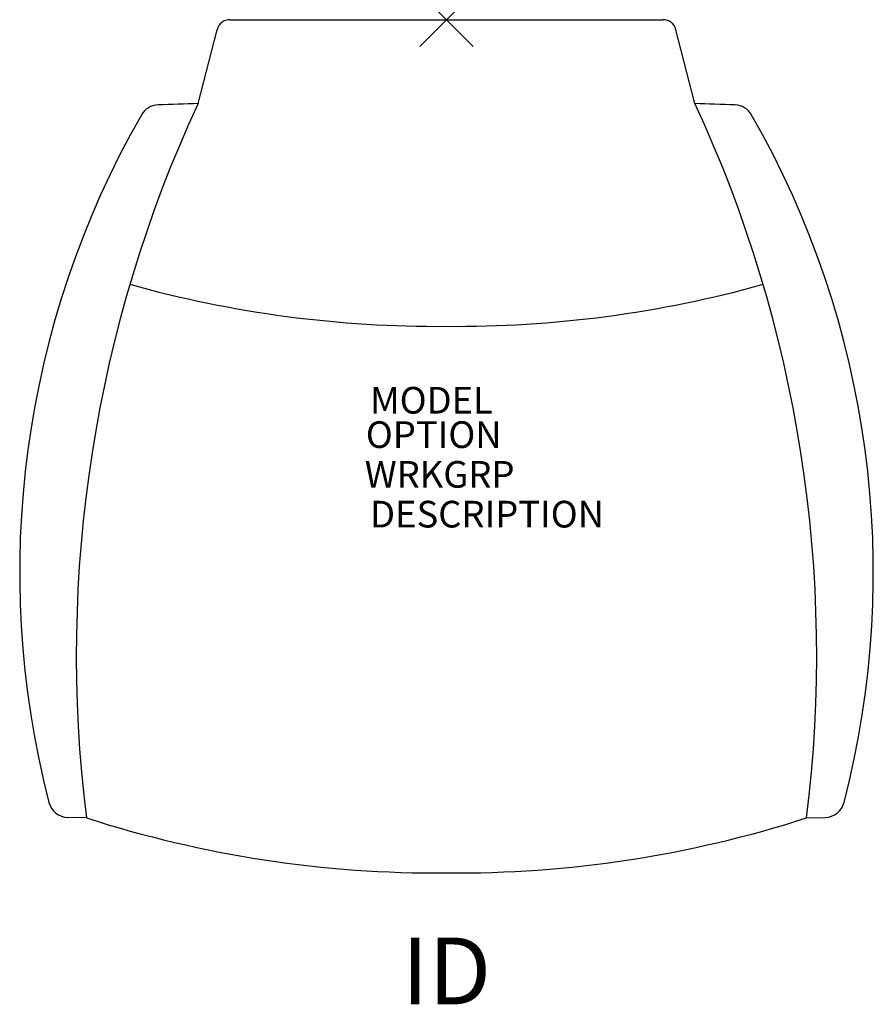
# Model space of a CAD drawing. Units: inches. Extents: x -16 to 16, y -36.9 to 0.
import ezdxf
from ezdxf.enums import TextEntityAlignment as Align

# ---------------------------------------------------------------- set-up
doc = ezdxf.new("R2010")
doc.units = ezdxf.units.IN
doc.header["$MEASUREMENT"] = 0
doc.header["$PDMODE"] = 3
doc.layers.add('AFUCH-P', color=2, linetype='Continuous')
doc.layers.add('AFUCH-P-TN', color=7, linetype='Continuous')
doc.styles.add('FURNITURE-TAGS', font='SIMPLEX.shx')

msp = doc.modelspace()

# ---------------------------------------------------------------- linework, layer by layer
at = {"layer": 'AFUCH-P'}
for p, q in [((-8.119, 0), (8.119, 0)), ((-9.315, -3.147), (-8.603, -0.376)), ((9.315, -3.147), (8.603, -0.376)), ((-13.5, -29.934), (-14.194, -29.918)), ((13.5, -29.934), (14.194, -29.918))]:
    msp.add_line(p, q, dxfattribs=at)
for centre, radius, start, end in [((-8.119, -0.5), 0.5, 90, 165.6041), ((8.119, -0.5), 0.5, 14.3959, 90), ((35.313, -23.84), 49.192, 155.1236, 187.1164), ((-10.788, -3.947), 0.75, 92.0712, 150.2012), ((0.126, -305.716), 302.716, 91.78715, 92.07125), ((-0.126, -305.716), 302.716, 87.92875, 88.21285), ((-35.313, -23.84), 49.192, 352.8836, 24.8764), ((10.788, -3.947), 0.75, 29.7988, 87.9288), ((18.498, -20.719), 34.499, 150.2012, 194.4984), ((-18.498, -20.719), 34.499, 345.5016, 29.7988), ((-0.343, 31.406), 42.907, 254.4166, 270.458), ((0.343, 31.406), 42.907, 269.542, 285.5834), ((-14.176, -29.168), 0.75, 194.4984, 268.6256), ((14.176, -29.168), 0.75, 271.3744, 345.5016), ((-0.343, 10.906), 42.907, 252.143, 270.458), ((0.343, 10.906), 42.907, 269.542, 287.857)]:
    msp.add_arc(centre, radius, start, end, dxfattribs=at)
msp.add_point((0, 0), dxfattribs=at)

# ---------------------------------------------------------------- texts
at = {"layer": 'AFUCH-P-TN', "color": 7, "flags": 9}
for tag, p, s in [('MODEL', (-2.864, -14.772), 'CHAIR MODEL'), ('OPTION', (-3.025, -16.061), ''), ('WRKGRP', (-3.066, -17.552), ''), ('DESCRIPTION', (-2.865, -19.044), 'CHAIR DESCR')]:
    msp.add_attdef(tag, p, s, height=1, dxfattribs=at)
at = {"layer": 'AFUCH-P-TN', "style": 'FURNITURE-TAGS', "flags": 8}
msp.add_attdef('ID', text='CHAIR ID', height=2.5, dxfattribs=at).set_placement((0, -36), align=Align.MIDDLE)

doc.saveas('drawing.dxf')
